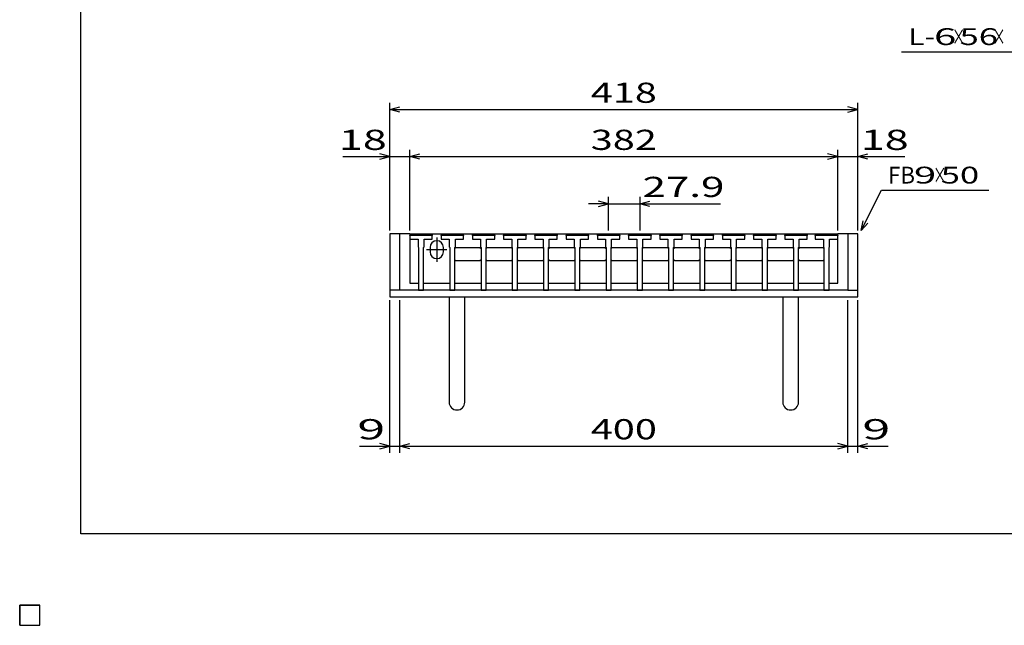
# Model space of a CAD drawing. Units: millimetres. Extents: x -182 to 173, y -128 to 105.
# Drawn here: x -182 to -35, y -128 to -38 of the extents above; entities that cross this region are included whole.
import ezdxf
from ezdxf.enums import TextEntityAlignment as Align

# ---------------------------------------------------------------- set-up
doc = ezdxf.new("R2010")
doc.units = ezdxf.units.MM
doc.header["$LTSCALE"] = 0.25
for name, color, linetype in [('16', 7, 'Continuous'), ('19', 7, 'Continuous'), ('22', 7, 'Continuous')]:
    doc.layers.add(name, color=color, linetype=linetype)
doc.styles.add('dcStyle0', font='txt.shx', dxfattribs={"width": 0.833333, "bigfont": 'bigfont'})

msp = doc.modelspace()

# ---------------------------------------------------------------- linework, layer by layer
at = {"color": 150, "linetype": 'Continuous', "lineweight": 25}
for p, q in [((-172.9, -114.65), (-172.9, 105.35)), ((173.1, -114.65), (-172.9, -114.65))]:
    msp.add_line(p, q, dxfattribs=at)
at = {"layer": '16', "color": 3, "linetype": 'Continuous', "lineweight": 25}
for p, q in [((-123.93, -70.32), (-123.85, -70.07)), ((-123.93, -70.07), (-60.27, -70.07)), ((-123.93, -70.07), (-123.93, -77.4)), ((-123.93, -70.32), (-123.93, -70.82)), ((-120.6, -70.32), (-123.93, -70.32)), ((-123.85, -70.07), (-123.37, -70.07)), ((-123.37, -70.07), (-123.28, -70.32)), ((-122.59, -70.32), (-122.51, -70.07)), ((-122.51, -70.07), (-122.02, -70.07)), ((-122.02, -70.07), (-121.94, -70.32)), ((-121.25, -70.32), (-121.17, -70.07)), ((-121.17, -70.07), (-120.68, -70.07)), ((-120.68, -70.07), (-120.6, -70.32)), ((-120.6, -70.82), (-120.6, -70.32)), ((-119.28, -70.32), (-119.2, -70.07)), ((-119.28, -70.32), (-119.28, -70.82)), ((-115.95, -70.32), (-119.28, -70.32)), ((-119.2, -70.07), (-118.72, -70.07)), ((-118.72, -70.07), (-118.63, -70.32)), ((-117.94, -70.32), (-117.86, -70.07)), ((-117.86, -70.07), (-117.38, -70.07)), ((-117.38, -70.07), (-117.29, -70.32)), ((-116.6, -70.32), (-116.52, -70.07)), ((-116.52, -70.07), (-116.03, -70.07)), ((-116.03, -70.07), (-115.95, -70.32)), ((-115.95, -70.82), (-115.95, -70.32)), ((-114.63, -70.32), (-114.55, -70.07)), ((-114.63, -70.32), (-114.63, -70.82)), ((-111.3, -70.32), (-114.63, -70.32)), ((-114.55, -70.07), (-114.07, -70.07)), ((-114.07, -70.07), (-113.98, -70.32)), ((-113.29, -70.32), (-113.21, -70.07)), ((-113.21, -70.07), (-112.72, -70.07)), ((-112.72, -70.07), (-112.64, -70.32)), ((-111.95, -70.32), (-111.87, -70.07)), ((-111.87, -70.07), (-111.38, -70.07)), ((-111.38, -70.07), (-111.3, -70.32)), ((-111.3, -70.82), (-111.3, -70.32)), ((-109.98, -70.32), (-109.9, -70.07)), ((-109.98, -70.32), (-109.98, -70.82)), ((-106.65, -70.32), (-109.98, -70.32)), ((-109.9, -70.07), (-109.42, -70.07)), ((-109.42, -70.07), (-109.33, -70.32)), ((-108.64, -70.32), (-108.56, -70.07)), ((-108.56, -70.07), (-108.07, -70.07)), ((-108.07, -70.07), (-107.99, -70.32)), ((-107.3, -70.32), (-107.22, -70.07)), ((-107.22, -70.07), (-106.73, -70.07)), ((-106.73, -70.07), (-106.65, -70.32)), ((-106.65, -70.82), (-106.65, -70.32)), ((-105.33, -70.32), (-105.25, -70.07)), ((-105.33, -70.32), (-105.33, -70.82)), ((-102, -70.32), (-105.33, -70.32)), ((-105.25, -70.07), (-104.77, -70.07)), ((-104.77, -70.07), (-104.68, -70.32)), ((-103.99, -70.32), (-103.91, -70.07)), ((-103.91, -70.07), (-103.42, -70.07)), ((-103.42, -70.07), (-103.34, -70.32)), ((-102.65, -70.32), (-102.57, -70.07)), ((-102.57, -70.07), (-102.08, -70.07)), ((-102.08, -70.07), (-102, -70.32)), ((-102, -70.82), (-102, -70.32)), ((-100.68, -70.32), (-100.6, -70.07)), ((-100.68, -70.32), (-100.68, -70.82)), ((-97.35, -70.32), (-100.68, -70.32)), ((-100.6, -70.07), (-100.12, -70.07)), ((-100.12, -70.07), (-100.03, -70.32)), ((-99.34, -70.32), (-99.26, -70.07)), ((-99.26, -70.07), (-98.77, -70.07)), ((-98.77, -70.07), (-98.69, -70.32)), ((-98, -70.32), (-97.92, -70.07)), ((-97.92, -70.07), (-97.43, -70.07)), ((-97.43, -70.07), (-97.35, -70.32)), ((-97.35, -70.82), (-97.35, -70.32)), ((-96.03, -70.32), (-95.95, -70.07)), ((-96.03, -70.32), (-96.03, -70.82)), ((-92.7, -70.32), (-96.03, -70.32)), ((-95.95, -70.07), (-95.47, -70.07)), ((-95.47, -70.07), (-95.38, -70.32)), ((-94.69, -70.32), (-94.61, -70.07)), ((-94.61, -70.07), (-94.12, -70.07)), ((-94.12, -70.07), (-94.04, -70.32)), ((-93.35, -70.32), (-93.27, -70.07)), ((-93.27, -70.07), (-92.78, -70.07)), ((-92.78, -70.07), (-92.7, -70.32)), ((-92.7, -70.82), (-92.7, -70.32)), ((-91.38, -70.32), (-91.3, -70.07)), ((-91.38, -70.32), (-91.38, -70.82)), ((-88.05, -70.32), (-91.38, -70.32)), ((-91.3, -70.07), (-90.82, -70.07)), ((-90.82, -70.07), (-90.73, -70.32)), ((-90.04, -70.32), (-89.96, -70.07)), ((-89.96, -70.07), (-89.47, -70.07)), ((-89.47, -70.07), (-89.39, -70.32)), ((-88.7, -70.32), (-88.62, -70.07)), ((-88.62, -70.07), (-88.13, -70.07)), ((-88.13, -70.07), (-88.05, -70.32)), ((-88.05, -70.82), (-88.05, -70.32)), ((-86.73, -70.32), (-86.65, -70.07)), ((-86.73, -70.32), (-86.73, -70.82)), ((-83.4, -70.32), (-86.73, -70.32)), ((-86.65, -70.07), (-86.17, -70.07)), ((-86.17, -70.07), (-86.08, -70.32)), ((-85.39, -70.32), (-85.31, -70.07)), ((-85.31, -70.07), (-84.83, -70.07)), ((-84.83, -70.07), (-84.74, -70.32)), ((-84.05, -70.32), (-83.97, -70.07)), ((-83.97, -70.07), (-83.48, -70.07)), ((-83.48, -70.07), (-83.4, -70.32)), ((-83.4, -70.82), (-83.4, -70.32)), ((-82.08, -70.32), (-82, -70.07)), ((-82.08, -70.32), (-82.08, -70.82)), ((-78.75, -70.32), (-82.08, -70.32)), ((-82, -70.07), (-81.52, -70.07)), ((-81.52, -70.07), (-81.43, -70.32)), ((-80.74, -70.32), (-80.66, -70.07)), ((-80.66, -70.07), (-80.17, -70.07)), ((-80.17, -70.07), (-80.09, -70.32)), ((-79.4, -70.32), (-79.32, -70.07)), ((-79.32, -70.07), (-78.83, -70.07)), ((-78.83, -70.07), (-78.75, -70.32)), ((-78.75, -70.82), (-78.75, -70.32)), ((-77.43, -70.32), (-77.35, -70.07)), ((-77.43, -70.32), (-77.43, -70.82)), ((-74.1, -70.32), (-77.43, -70.32)), ((-77.35, -70.07), (-76.87, -70.07)), ((-76.87, -70.07), (-76.78, -70.32)), ((-76.09, -70.32), (-76.01, -70.07)), ((-76.01, -70.07), (-75.52, -70.07)), ((-75.52, -70.07), (-75.44, -70.32)), ((-74.75, -70.32), (-74.67, -70.07)), ((-74.67, -70.07), (-74.18, -70.07)), ((-74.18, -70.07), (-74.1, -70.32)), ((-74.1, -70.82), (-74.1, -70.32)), ((-72.78, -70.32), (-72.7, -70.07)), ((-72.78, -70.32), (-72.78, -70.82)), ((-69.45, -70.32), (-72.78, -70.32)), ((-72.7, -70.07), (-72.22, -70.07)), ((-72.22, -70.07), (-72.13, -70.32)), ((-71.44, -70.32), (-71.36, -70.07)), ((-71.36, -70.07), (-70.87, -70.07)), ((-70.87, -70.07), (-70.79, -70.32)), ((-70.1, -70.32), (-70.02, -70.07)), ((-70.02, -70.07), (-69.53, -70.07)), ((-69.53, -70.07), (-69.45, -70.32)), ((-69.45, -70.82), (-69.45, -70.32)), ((-68.13, -70.32), (-68.05, -70.07)), ((-68.13, -70.32), (-68.13, -70.82)), ((-64.8, -70.32), (-68.13, -70.32)), ((-68.05, -70.07), (-67.57, -70.07)), ((-67.57, -70.07), (-67.48, -70.32)), ((-66.79, -70.32), (-66.71, -70.07)), ((-66.71, -70.07), (-66.22, -70.07)), ((-66.22, -70.07), (-66.14, -70.32)), ((-65.45, -70.32), (-65.37, -70.07)), ((-65.37, -70.07), (-64.88, -70.07)), ((-64.88, -70.07), (-64.8, -70.32)), ((-64.8, -70.82), (-64.8, -70.32)), ((-63.6, -70.32), (-63.52, -70.07)), ((-63.6, -70.32), (-63.6, -70.82)), ((-60.27, -70.32), (-63.6, -70.32)), ((-63.52, -70.07), (-63.03, -70.07)), ((-63.03, -70.07), (-62.95, -70.32)), ((-62.26, -70.32), (-62.17, -70.07)), ((-62.17, -70.07), (-61.69, -70.07)), ((-61.69, -70.07), (-61.61, -70.32)), ((-60.92, -70.32), (-60.83, -70.07)), ((-60.83, -70.07), (-60.35, -70.07)), ((-60.35, -70.07), (-60.27, -70.32)), ((-60.27, -77.4), (-60.27, -70.07)), ((-60.27, -70.82), (-60.27, -70.32)), ((-123.93, -70.82), (-122.72, -70.82)), ((-122.72, -70.82), (-122.72, -71.98)), ((-121.81, -71.98), (-121.81, -70.82)), ((-121.81, -70.82), (-120.6, -70.82)), ((-119.94, -70.57), (-119.94, -74.23)), ((-119.28, -70.82), (-118.08, -70.82)), ((-118.08, -70.82), (-118.08, -71.98)), ((-117.16, -71.98), (-117.16, -70.82)), ((-117.16, -70.82), (-115.95, -70.82)), ((-114.63, -70.82), (-113.42, -70.82)), ((-113.42, -70.82), (-113.42, -71.98)), ((-112.51, -71.98), (-112.51, -70.82)), ((-112.51, -70.82), (-111.3, -70.82)), ((-109.98, -70.82), (-108.77, -70.82)), ((-108.77, -70.82), (-108.77, -71.98)), ((-107.86, -71.98), (-107.86, -70.82)), ((-107.86, -70.82), (-106.65, -70.82)), ((-105.33, -70.82), (-104.12, -70.82)), ((-104.12, -70.82), (-104.12, -71.98)), ((-103.21, -71.98), (-103.21, -70.82)), ((-103.21, -70.82), (-102, -70.82)), ((-100.68, -70.82), (-99.47, -70.82)), ((-99.47, -70.82), (-99.47, -71.98)), ((-98.56, -71.98), (-98.56, -70.82)), ((-98.56, -70.82), (-97.35, -70.82)), ((-96.03, -70.82), (-94.82, -70.82)), ((-94.82, -70.82), (-94.82, -71.98)), ((-93.91, -71.98), (-93.91, -70.82)), ((-93.91, -70.82), (-92.7, -70.82)), ((-91.38, -70.82), (-90.17, -70.82)), ((-90.17, -70.82), (-90.17, -71.98)), ((-89.26, -71.98), (-89.26, -70.82)), ((-89.26, -70.82), (-88.05, -70.82)), ((-86.73, -70.82), (-85.53, -70.82)), ((-85.53, -70.82), (-85.53, -71.98)), ((-84.61, -71.98), (-84.61, -70.82)), ((-84.61, -70.82), (-83.4, -70.82)), ((-82.08, -70.82), (-80.87, -70.82)), ((-80.87, -70.82), (-80.87, -71.98)), ((-79.96, -71.98), (-79.96, -70.82)), ((-79.96, -70.82), (-78.75, -70.82)), ((-77.43, -70.82), (-76.22, -70.82)), ((-76.22, -70.82), (-76.22, -71.98)), ((-75.31, -71.98), (-75.31, -70.82)), ((-75.31, -70.82), (-74.1, -70.82)), ((-72.78, -70.82), (-71.57, -70.82)), ((-71.57, -70.82), (-71.57, -71.98)), ((-70.66, -71.98), (-70.66, -70.82)), ((-70.66, -70.82), (-69.45, -70.82)), ((-68.13, -70.82), (-66.92, -70.82)), ((-66.92, -70.82), (-66.92, -71.98)), ((-66.01, -71.98), (-66.01, -70.82)), ((-66.01, -70.82), (-64.8, -70.82)), ((-63.6, -70.82), (-62.39, -70.82)), ((-62.39, -70.82), (-62.39, -71.98)), ((-61.47, -71.98), (-61.47, -70.82)), ((-61.47, -70.82), (-60.27, -70.82)), ((-122.72, -71.98), (-122.64, -72.07)), ((-122.64, -72.07), (-122.64, -78.4)), ((-121.89, -72.07), (-121.81, -71.98)), ((-121.89, -78.4), (-121.89, -72.07)), ((-121.44, -72.4), (-118.44, -72.4)), ((-120.94, -72.07), (-120.94, -72.73)), ((-118.94, -72.73), (-118.94, -72.07)), ((-118.08, -71.98), (-117.99, -72.07)), ((-117.99, -72.07), (-117.99, -78.4)), ((-117.24, -72.07), (-117.16, -71.98)), ((-117.24, -78.4), (-117.24, -72.07)), ((-117.24, -72.23), (-117.08, -72.07)), ((-117.08, -72.07), (-113.51, -72.07)), ((-113.51, -72.07), (-113.34, -72.23)), ((-113.42, -71.98), (-113.34, -72.07)), ((-113.34, -72.07), (-113.34, -78.4)), ((-112.59, -72.07), (-112.51, -71.98)), ((-112.59, -78.4), (-112.59, -72.07)), ((-112.59, -72.23), (-112.42, -72.07)), ((-112.42, -72.07), (-108.86, -72.07)), ((-108.86, -72.07), (-108.69, -72.23)), ((-108.77, -71.98), (-108.69, -72.07)), ((-108.69, -72.07), (-108.69, -78.4)), ((-107.94, -72.07), (-107.86, -71.98)), ((-107.94, -78.4), (-107.94, -72.07)), ((-107.94, -72.23), (-107.77, -72.07)), ((-107.77, -72.07), (-104.21, -72.07)), ((-104.21, -72.07), (-104.04, -72.23)), ((-104.12, -71.98), (-104.04, -72.07)), ((-104.04, -72.07), (-104.04, -78.4)), ((-103.29, -72.07), (-103.21, -71.98)), ((-103.29, -78.4), (-103.29, -72.07)), ((-103.29, -72.23), (-103.12, -72.07)), ((-103.12, -72.07), (-99.56, -72.07)), ((-99.56, -72.07), (-99.39, -72.23)), ((-99.47, -71.98), (-99.39, -72.07)), ((-99.39, -72.07), (-99.39, -78.4)), ((-98.64, -72.07), (-98.56, -71.98)), ((-98.64, -78.4), (-98.64, -72.07)), ((-98.64, -72.23), (-98.47, -72.07)), ((-98.47, -72.07), (-94.91, -72.07)), ((-94.91, -72.07), (-94.74, -72.23)), ((-94.82, -71.98), (-94.74, -72.07)), ((-94.74, -72.07), (-94.74, -78.4)), ((-93.99, -72.07), (-93.91, -71.98)), ((-93.99, -78.4), (-93.99, -72.07)), ((-93.99, -72.23), (-93.82, -72.07)), ((-93.82, -72.07), (-90.26, -72.07)), ((-90.26, -72.07), (-90.09, -72.23)), ((-90.17, -71.98), (-90.09, -72.07)), ((-90.09, -72.07), (-90.09, -78.4)), ((-89.34, -72.07), (-89.26, -71.98)), ((-89.34, -78.4), (-89.34, -72.07)), ((-89.34, -72.23), (-89.17, -72.07)), ((-89.17, -72.07), (-85.61, -72.07)), ((-85.61, -72.07), (-85.44, -72.23)), ((-85.53, -71.98), (-85.44, -72.07)), ((-85.44, -72.07), (-85.44, -78.4)), ((-84.69, -72.07), (-84.61, -71.98)), ((-84.69, -78.4), (-84.69, -72.07)), ((-84.69, -72.23), (-84.53, -72.07)), ((-84.53, -72.07), (-80.96, -72.07)), ((-80.96, -72.07), (-80.79, -72.23)), ((-80.87, -71.98), (-80.79, -72.07)), ((-80.79, -72.07), (-80.79, -78.4)), ((-80.04, -72.07), (-79.96, -71.98)), ((-80.04, -78.4), (-80.04, -72.07)), ((-80.04, -72.23), (-79.87, -72.07)), ((-79.87, -72.07), (-76.31, -72.07)), ((-76.31, -72.07), (-76.14, -72.23)), ((-76.22, -71.98), (-76.14, -72.07)), ((-76.14, -72.07), (-76.14, -78.4)), ((-75.39, -72.07), (-75.31, -71.98)), ((-75.39, -78.4), (-75.39, -72.07)), ((-75.39, -72.23), (-75.22, -72.07)), ((-75.22, -72.07), (-71.66, -72.07)), ((-71.66, -72.07), (-71.49, -72.23)), ((-71.57, -71.98), (-71.49, -72.07)), ((-71.49, -72.07), (-71.49, -78.4)), ((-70.74, -72.07), (-70.66, -71.98)), ((-70.74, -78.4), (-70.74, -72.07)), ((-70.74, -72.23), (-70.57, -72.07)), ((-70.57, -72.07), (-67.01, -72.07)), ((-67.01, -72.07), (-66.84, -72.23)), ((-66.92, -71.98), (-66.84, -72.07)), ((-66.84, -72.07), (-66.84, -78.4)), ((-66.09, -72.07), (-66.01, -71.98)), ((-66.09, -78.4), (-66.09, -72.07)), ((-66.09, -72.23), (-65.92, -72.07)), ((-65.92, -72.07), (-62.47, -72.07)), ((-62.47, -72.07), (-62.31, -72.23)), ((-62.39, -71.98), (-62.31, -72.07)), ((-62.31, -72.07), (-62.31, -78.4)), ((-61.56, -72.07), (-61.47, -71.98)), ((-61.56, -78.4), (-61.56, -72.07)), ((-117.08, -74.07), (-117.24, -73.9)), ((-113.51, -74.07), (-117.08, -74.07)), ((-113.34, -73.9), (-113.51, -74.07)), ((-112.42, -74.07), (-112.59, -73.9)), ((-108.86, -74.07), (-112.42, -74.07)), ((-108.69, -73.9), (-108.86, -74.07)), ((-107.77, -74.07), (-107.94, -73.9)), ((-104.21, -74.07), (-107.77, -74.07)), ((-104.04, -73.9), (-104.21, -74.07)), ((-103.12, -74.07), (-103.29, -73.9)), ((-99.56, -74.07), (-103.12, -74.07)), ((-99.39, -73.9), (-99.56, -74.07)), ((-98.47, -74.07), (-98.64, -73.9)), ((-94.91, -74.07), (-98.47, -74.07)), ((-94.74, -73.9), (-94.91, -74.07)), ((-93.82, -74.07), (-93.99, -73.9)), ((-90.26, -74.07), (-93.82, -74.07)), ((-90.09, -73.9), (-90.26, -74.07)), ((-89.17, -74.07), (-89.34, -73.9)), ((-85.61, -74.07), (-89.17, -74.07)), ((-85.44, -73.9), (-85.61, -74.07)), ((-84.53, -74.07), (-84.69, -73.9)), ((-80.96, -74.07), (-84.53, -74.07)), ((-80.79, -73.9), (-80.96, -74.07)), ((-79.87, -74.07), (-80.04, -73.9)), ((-76.31, -74.07), (-79.87, -74.07)), ((-76.14, -73.9), (-76.31, -74.07)), ((-75.22, -74.07), (-75.39, -73.9)), ((-71.66, -74.07), (-75.22, -74.07)), ((-71.49, -73.9), (-71.66, -74.07)), ((-70.57, -74.07), (-70.74, -73.9)), ((-67.01, -74.07), (-70.57, -74.07)), ((-66.84, -73.9), (-67.01, -74.07)), ((-65.92, -74.07), (-66.09, -73.9)), ((-62.47, -74.07), (-65.92, -74.07)), ((-62.31, -73.9), (-62.47, -74.07)), ((-123.93, -77.4), (-122.64, -77.4)), ((-121.89, -77.4), (-117.99, -77.4)), ((-117.24, -77.4), (-113.34, -77.4)), ((-112.59, -77.4), (-108.69, -77.4)), ((-107.94, -77.4), (-104.04, -77.4)), ((-103.29, -77.4), (-99.39, -77.4)), ((-98.64, -77.4), (-94.74, -77.4)), ((-93.99, -77.4), (-90.09, -77.4)), ((-89.34, -77.4), (-85.44, -77.4)), ((-84.69, -77.4), (-80.79, -77.4)), ((-80.04, -77.4), (-76.14, -77.4)), ((-75.39, -77.4), (-71.49, -77.4)), ((-70.74, -77.4), (-66.84, -77.4)), ((-66.09, -77.4), (-62.31, -77.4)), ((-61.56, -77.4), (-60.27, -77.4)), ((-122.64, -78.4), (-121.89, -78.4)), ((-117.99, -78.4), (-117.24, -78.4)), ((-113.34, -78.4), (-112.59, -78.4)), ((-108.69, -78.4), (-107.94, -78.4)), ((-104.04, -78.4), (-103.29, -78.4)), ((-99.39, -78.4), (-98.64, -78.4)), ((-94.74, -78.4), (-93.99, -78.4)), ((-90.09, -78.4), (-89.34, -78.4)), ((-85.44, -78.4), (-84.69, -78.4)), ((-80.79, -78.4), (-80.04, -78.4)), ((-76.14, -78.4), (-75.39, -78.4)), ((-71.49, -78.4), (-70.74, -78.4)), ((-66.84, -78.4), (-66.09, -78.4)), ((-62.31, -78.4), (-61.56, -78.4)), ((-182, -125.25), (-179, -125.25)), ((-182, -128.25), (-182, -125.25)), ((-182, -125.25), (-179, -125.25)), ((-182, -128.25), (-182, -125.25)), ((-182, -125.25), (-179, -125.25)), ((-182, -128.25), (-182, -125.25)), ((-182, -125.25), (-179, -125.25)), ((-182, -128.25), (-182, -125.25)), ((-182, -125.25), (-179, -125.25)), ((-182, -128.25), (-182, -125.25)), ((-179, -128.25), (-179, -125.25)), ((-179, -128.25), (-179, -125.25)), ((-179, -128.25), (-179, -125.25)), ((-179, -128.25), (-179, -125.25)), ((-179, -128.25), (-179, -125.25)), ((-182, -128.25), (-179, -128.25)), ((-182, -128.25), (-179, -128.25)), ((-182, -128.25), (-179, -128.25)), ((-182, -128.25), (-179, -128.25)), ((-182, -128.25), (-179, -128.25))]:
    msp.add_line(p, q, dxfattribs=at)
for centre, start, end in [((-119.94, -72.07), 0, 180), ((-119.94, -72.73), 180, 0)]:
    msp.add_arc(centre, 1, start, end, dxfattribs=at)
at = {"layer": '19', "color": 6, "linetype": 'Continuous', "lineweight": 25}
for p, q in [((-123.93, -70.07), (-126.93, -70.07)), ((-126.93, -70.07), (-126.93, -79.4)), ((-125.43, -78.4), (-125.43, -70.07)), ((-57.27, -70.07), (-60.27, -70.07)), ((-58.77, -70.07), (-58.77, -78.4)), ((-57.27, -79.4), (-57.27, -70.07)), ((-125.43, -78.4), (-126.93, -78.4)), ((-58.77, -78.4), (-125.43, -78.4)), ((-58.77, -78.4), (-57.27, -78.4)), ((-126.93, -79.4), (-57.27, -79.4)), ((-118.1, -79.4), (-118.1, -95.07)), ((-115.77, -95.07), (-115.77, -79.4)), ((-68.43, -79.4), (-68.43, -95.07)), ((-66.1, -95.07), (-66.1, -79.4))]:
    msp.add_line(p, q, dxfattribs=at)
for centre in [(-116.93, -95.07), (-67.27, -95.07)]:
    msp.add_arc(centre, 1.17, 180, 0, dxfattribs=at)
at = {"layer": '22', "color": 4, "linetype": 'Continuous', "lineweight": 25}
for p, q in [((-50.77, -42.98), (-30.77, -42.98)), ((-126.93, -69.57), (-126.93, -50.57)), ((-126.93, -51.57), (-125.43, -51.17)), ((-57.27, -51.57), (-58.77, -51.17)), ((-57.27, -69.57), (-57.27, -50.57)), ((-125.43, -51.97), (-126.93, -51.57)), ((-126.93, -51.57), (-57.27, -51.57)), ((-58.77, -51.97), (-57.27, -51.57)), ((-133.93, -58.57), (-126.93, -58.57)), ((-126.93, -58.57), (-128.43, -58.17)), ((-128.43, -58.97), (-126.93, -58.57)), ((-126.93, -69.57), (-126.93, -57.57)), ((-126.93, -58.57), (-123.93, -58.57)), ((-123.93, -69.57), (-123.93, -57.57)), ((-123.93, -58.57), (-122.43, -58.17)), ((-122.43, -58.97), (-123.93, -58.57)), ((-123.93, -58.57), (-60.27, -58.57)), ((-60.27, -58.57), (-61.77, -58.17)), ((-61.77, -58.97), (-60.27, -58.57)), ((-60.27, -69.57), (-60.27, -57.57)), ((-60.27, -58.57), (-57.27, -58.57)), ((-57.27, -69.57), (-57.27, -57.57)), ((-57.27, -58.57), (-55.77, -58.17)), ((-55.77, -58.97), (-57.27, -58.57)), ((-57.27, -58.57), (-50.27, -58.57)), ((-56.77, -69.57), (-53.77, -63.57)), ((-53.77, -63.57), (-37.77, -63.57)), ((-94.37, -65.57), (-97.37, -65.57)), ((-94.37, -65.57), (-95.87, -65.17)), ((-95.87, -65.97), (-94.37, -65.57)), ((-94.37, -69.57), (-94.37, -64.57)), ((-94.37, -65.57), (-89.72, -65.57)), ((-89.72, -64.57), (-89.72, -69.57)), ((-89.72, -65.57), (-88.22, -65.17)), ((-88.22, -65.97), (-89.72, -65.57)), ((-89.72, -65.57), (-77.72, -65.57)), ((-56.77, -69.57), (-56.47, -68.11)), ((-56.77, -69.57), (-55.77, -68.47)), ((-126.93, -102.6), (-126.93, -79.9)), ((-125.43, -102.6), (-125.43, -79.9)), ((-58.77, -102.6), (-58.77, -79.9)), ((-57.27, -102.6), (-57.27, -79.9)), ((-131.43, -101.6), (-126.93, -101.6)), ((-126.93, -101.6), (-128.43, -101.2)), ((-128.43, -102), (-126.93, -101.6)), ((-126.93, -101.6), (-125.43, -101.6)), ((-125.43, -101.6), (-123.93, -101.2)), ((-123.93, -102), (-125.43, -101.6)), ((-125.43, -101.6), (-58.77, -101.6)), ((-58.77, -101.6), (-60.27, -101.2)), ((-60.27, -102), (-58.77, -101.6)), ((-58.77, -101.6), (-57.27, -101.6)), ((-57.27, -101.6), (-55.77, -101.2)), ((-55.77, -102), (-57.27, -101.6)), ((-57.27, -101.6), (-52.77, -101.6))]:
    msp.add_line(p, q, dxfattribs=at)
at = {"layer": '22', "color": 2, "linetype": 'Continuous', "lineweight": 25}
for p, q in [((-179, -125.25), (-182, -125.25)), ((-182, -125.25), (-182, -128.25)), ((-179, -125.25), (-182, -125.25)), ((-182, -125.25), (-182, -128.25)), ((-179, -125.25), (-182, -125.25)), ((-182, -125.25), (-182, -128.25)), ((-179, -128.25), (-179, -125.25)), ((-179, -128.25), (-179, -125.25)), ((-179, -128.25), (-179, -125.25)), ((-182, -128.25), (-179, -128.25)), ((-182, -128.25), (-179, -128.25)), ((-182, -128.25), (-179, -128.25))]:
    msp.add_line(p, q, dxfattribs=at)

# ---------------------------------------------------------------- texts
at = {"layer": '22', "color": 2, "style": 'dcStyle0'}
for s, height, width, p, p2 in [('L-', 2.5, 0.8, (-49.77, -41.98), (-45.77, -41.98)), (' 6 ', 2.5, 0.8, (-47.27, -41.98), (-41.27, -41.98)), (' 56 ', 2.5, 0.8, (-43.27, -41.98), (-35.27, -41.98)), ('×', 2.5, 0.666667, (-43.27, -41.98), (-41.27, -41.98)), ('×', 2.5, 0.666667, (-37.27, -41.98), (-35.27, -41.98)), (' 418 ', 3, 0.833333, (-98.35, -50.57), (-85.85, -50.57)), (' 18 ', 3, 0.833333, (-135.93, -57.57), (-125.93, -57.57)), (' 382 ', 3, 0.833333, (-98.35, -57.57), (-85.85, -57.57)), (' 18 ', 3, 0.833333, (-58.27, -57.57), (-48.27, -57.57)), ('FB', 2.5, 0.8, (-52.77, -62.57), (-48.77, -62.57)), (' 9 ', 2.5, 0.8, (-50.27, -62.57), (-44.27, -62.57)), (' 50 ', 2.5, 0.8, (-46.07, -62.57), (-38.07, -62.57)), (' 27.9 ', 3, 0.833333, (-90.72, -64.57), (-75.72, -64.57)), ('×', 2.5, 0.666667, (-46.07, -62.57), (-44.07, -62.57)), (' 9 ', 3, 0.833333, (-133.43, -100.6), (-125.93, -100.6)), (' 400 ', 3, 0.833333, (-98.35, -100.6), (-85.85, -100.6)), (' 9 ', 3, 0.833333, (-58.27, -100.6), (-50.77, -100.6))]:
    msp.add_text(s, height=height, dxfattribs=dict(at, width=width)).set_placement(p, p2, align=Align.FIT)

doc.saveas('drawing.dxf')
